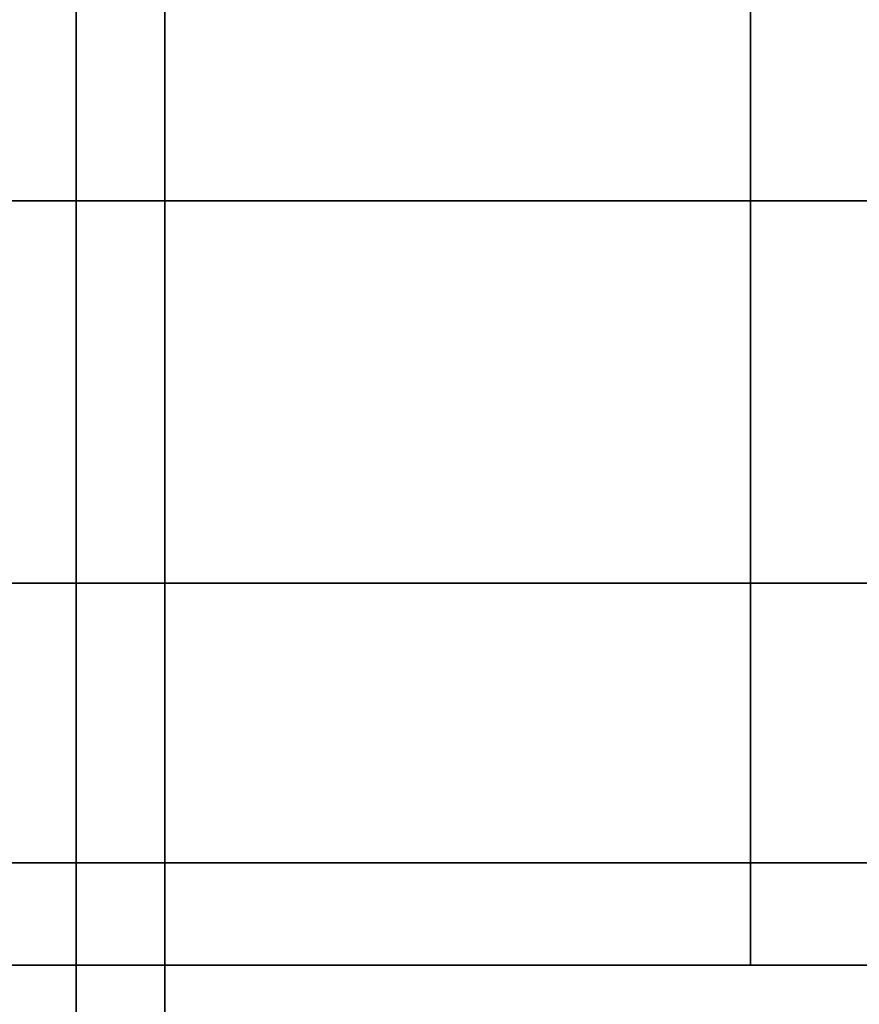
# Model space of a CAD drawing. Extents: x -0.3 to 0.6, y -0.926 to 0.
# Drawn here: x -0.295 to -0.293, y -0.873 to -0.87 of the extents above; entities that cross this region are included whole.
import ezdxf

# ---------------------------------------------------------------- set-up
doc = ezdxf.new("R2010")
doc.units = 0
doc.layers.add('L34_HINGE_0', color=7, linetype='CONTINUOUS')
doc.layers.add('L36_HINGE_0', color=7, linetype='CONTINUOUS')

msp = doc.modelspace()

# ---------------------------------------------------------------- linework, layer by layer
at = {"layer": 'L34_HINGE_0', "color": 8, "invisible_edges": 9}
for points in [[(-0.29519, -0.869895, 0.171781), (-0.29943, -0.870599, 0.171781), (-0.29943, -0.869895, 0.171781), (-0.29519, -0.869895, 0.171781)], [(-0.29943, -0.870599, 0.171781), (-0.29519, -0.869895, 0.171781), (-0.29519, -0.870599, 0.171781), (-0.29943, -0.870599, 0.171781)], [(-0.294959, -0.869895, 0.171781), (-0.29519, -0.870599, 0.171781), (-0.29519, -0.869895, 0.171781), (-0.294959, -0.869895, 0.171781)], [(-0.29519, -0.870599, 0.171781), (-0.294959, -0.869895, 0.171781), (-0.294959, -0.870599, 0.171781), (-0.29519, -0.870599, 0.171781)], [(-0.293427, -0.869895, 0.171781), (-0.294959, -0.870599, 0.171781), (-0.294959, -0.869895, 0.171781), (-0.293427, -0.869895, 0.171781)], [(-0.294959, -0.870599, 0.171781), (-0.293427, -0.869895, 0.171781), (-0.293427, -0.870599, 0.171781), (-0.294959, -0.870599, 0.171781)], [(-0.292948, -0.869895, 0.171781), (-0.293427, -0.870599, 0.171781), (-0.293427, -0.869895, 0.171781), (-0.292948, -0.869895, 0.171781)], [(-0.293427, -0.870599, 0.171781), (-0.292948, -0.869895, 0.171781), (-0.292948, -0.870599, 0.171781), (-0.293427, -0.870599, 0.171781)], [(-0.29943, -0.870599, 0.227756), (-0.29519, -0.870037, 0.227756), (-0.29943, -0.870037, 0.227756), (-0.29943, -0.870599, 0.227756)], [(-0.29519, -0.870037, 0.227756), (-0.29943, -0.870599, 0.227756), (-0.29519, -0.870599, 0.227756), (-0.29519, -0.870037, 0.227756)], [(-0.29519, -0.870599, 0.227756), (-0.294959, -0.870037, 0.227756), (-0.29519, -0.870037, 0.227756), (-0.29519, -0.870599, 0.227756)], [(-0.294959, -0.870037, 0.227756), (-0.29519, -0.870599, 0.227756), (-0.294959, -0.870599, 0.227756), (-0.294959, -0.870037, 0.227756)], [(-0.294959, -0.870599, 0.227756), (-0.293427, -0.870037, 0.227756), (-0.294959, -0.870037, 0.227756), (-0.294959, -0.870599, 0.227756)], [(-0.293427, -0.870037, 0.227756), (-0.294959, -0.870599, 0.227756), (-0.293427, -0.870599, 0.227756), (-0.293427, -0.870037, 0.227756)], [(-0.293427, -0.870599, 0.227756), (-0.292948, -0.870037, 0.227756), (-0.293427, -0.870037, 0.227756), (-0.293427, -0.870599, 0.227756)], [(-0.292948, -0.870037, 0.227756), (-0.293427, -0.870599, 0.227756), (-0.292948, -0.870599, 0.227756), (-0.292948, -0.870037, 0.227756)], [(-0.29519, -0.870599, 0.171781), (-0.29943, -0.871599, 0.172049), (-0.29943, -0.870599, 0.171781), (-0.29519, -0.870599, 0.171781)], [(-0.29943, -0.871599, 0.172049), (-0.29519, -0.870599, 0.171781), (-0.29519, -0.871599, 0.172049), (-0.29943, -0.871599, 0.172049)], [(-0.29943, -0.871599, 0.227488), (-0.29519, -0.870599, 0.227756), (-0.29943, -0.870599, 0.227756), (-0.29943, -0.871599, 0.227488)], [(-0.29519, -0.870599, 0.227756), (-0.29943, -0.871599, 0.227488), (-0.29519, -0.871599, 0.227488), (-0.29519, -0.870599, 0.227756)], [(-0.29519, -0.871599, 0.227488), (-0.294959, -0.870599, 0.227756), (-0.29519, -0.870599, 0.227756), (-0.29519, -0.871599, 0.227488)], [(-0.294959, -0.870599, 0.227756), (-0.29519, -0.871599, 0.227488), (-0.294959, -0.871599, 0.227488), (-0.294959, -0.870599, 0.227756)], [(-0.294959, -0.870599, 0.171781), (-0.29519, -0.871599, 0.172049), (-0.29519, -0.870599, 0.171781), (-0.294959, -0.870599, 0.171781)], [(-0.29519, -0.871599, 0.172049), (-0.294959, -0.870599, 0.171781), (-0.294959, -0.871599, 0.172049), (-0.29519, -0.871599, 0.172049)], [(-0.294959, -0.871599, 0.227488), (-0.293427, -0.870599, 0.227756), (-0.294959, -0.870599, 0.227756), (-0.294959, -0.871599, 0.227488)], [(-0.293427, -0.870599, 0.227756), (-0.294959, -0.871599, 0.227488), (-0.293427, -0.871599, 0.227488), (-0.293427, -0.870599, 0.227756)], [(-0.293427, -0.870599, 0.171781), (-0.294959, -0.871599, 0.172049), (-0.294959, -0.870599, 0.171781), (-0.293427, -0.870599, 0.171781)], [(-0.294959, -0.871599, 0.172049), (-0.293427, -0.870599, 0.171781), (-0.293427, -0.871599, 0.172049), (-0.294959, -0.871599, 0.172049)], [(-0.293427, -0.871599, 0.227488), (-0.292948, -0.870599, 0.227756), (-0.293427, -0.870599, 0.227756), (-0.293427, -0.871599, 0.227488)], [(-0.292948, -0.870599, 0.227756), (-0.293427, -0.871599, 0.227488), (-0.292948, -0.871599, 0.227488), (-0.292948, -0.870599, 0.227756)], [(-0.292948, -0.870599, 0.171781), (-0.293427, -0.871599, 0.172049), (-0.293427, -0.870599, 0.171781), (-0.292948, -0.870599, 0.171781)], [(-0.293427, -0.871599, 0.172049), (-0.292948, -0.870599, 0.171781), (-0.292948, -0.871599, 0.172049), (-0.293427, -0.871599, 0.172049)], [(-0.29519, -0.872331, 0.172781), (-0.29943, -0.871599, 0.172049), (-0.29519, -0.871599, 0.172049), (-0.29519, -0.872331, 0.172781)], [(-0.29943, -0.871599, 0.172049), (-0.29519, -0.872331, 0.172781), (-0.29943, -0.872331, 0.172781), (-0.29943, -0.871599, 0.172049)], [(-0.29943, -0.872331, 0.226756), (-0.29519, -0.871599, 0.227488), (-0.29943, -0.871599, 0.227488), (-0.29943, -0.872331, 0.226756)], [(-0.29519, -0.871599, 0.227488), (-0.29943, -0.872331, 0.226756), (-0.29519, -0.872331, 0.226756), (-0.29519, -0.871599, 0.227488)], [(-0.294959, -0.871599, 0.227488), (-0.29519, -0.872331, 0.226756), (-0.294959, -0.872331, 0.226756), (-0.294959, -0.871599, 0.227488)], [(-0.29519, -0.872331, 0.226756), (-0.294959, -0.871599, 0.227488), (-0.29519, -0.871599, 0.227488), (-0.29519, -0.872331, 0.226756)], [(-0.294959, -0.872331, 0.172781), (-0.29519, -0.871599, 0.172049), (-0.294959, -0.871599, 0.172049), (-0.294959, -0.872331, 0.172781)], [(-0.29519, -0.871599, 0.172049), (-0.294959, -0.872331, 0.172781), (-0.29519, -0.872331, 0.172781), (-0.29519, -0.871599, 0.172049)], [(-0.293427, -0.871599, 0.227488), (-0.294959, -0.872331, 0.226756), (-0.293427, -0.872331, 0.226756), (-0.293427, -0.871599, 0.227488)], [(-0.294959, -0.872331, 0.226756), (-0.293427, -0.871599, 0.227488), (-0.294959, -0.871599, 0.227488), (-0.294959, -0.872331, 0.226756)], [(-0.293427, -0.871599, 0.172049), (-0.294959, -0.872331, 0.172781), (-0.294959, -0.871599, 0.172049), (-0.293427, -0.871599, 0.172049)], [(-0.294959, -0.872331, 0.172781), (-0.293427, -0.871599, 0.172049), (-0.293427, -0.872331, 0.172781), (-0.294959, -0.872331, 0.172781)], [(-0.292948, -0.871599, 0.227488), (-0.293427, -0.872331, 0.226756), (-0.292948, -0.872331, 0.226756), (-0.292948, -0.871599, 0.227488)], [(-0.293427, -0.872331, 0.226756), (-0.292948, -0.871599, 0.227488), (-0.293427, -0.871599, 0.227488), (-0.293427, -0.872331, 0.226756)], [(-0.292948, -0.872331, 0.172781), (-0.293427, -0.871599, 0.172049), (-0.292948, -0.871599, 0.172049), (-0.292948, -0.872331, 0.172781)], [(-0.293427, -0.871599, 0.172049), (-0.292948, -0.872331, 0.172781), (-0.293427, -0.872331, 0.172781), (-0.293427, -0.871599, 0.172049)], [(-0.29519, -0.872599, 0.173781), (-0.29943, -0.872331, 0.172781), (-0.29519, -0.872331, 0.172781), (-0.29519, -0.872599, 0.173781)], [(-0.29943, -0.872331, 0.172781), (-0.29519, -0.872599, 0.173781), (-0.29943, -0.872599, 0.173781), (-0.29943, -0.872331, 0.172781)], [(-0.29519, -0.872331, 0.226756), (-0.29943, -0.872599, 0.225756), (-0.29519, -0.872599, 0.225756), (-0.29519, -0.872331, 0.226756)], [(-0.29943, -0.872599, 0.225756), (-0.29519, -0.872331, 0.226756), (-0.29943, -0.872331, 0.226756), (-0.29943, -0.872599, 0.225756)], [(-0.294959, -0.872331, 0.226756), (-0.29519, -0.872599, 0.225756), (-0.294959, -0.872599, 0.225756), (-0.294959, -0.872331, 0.226756)], [(-0.29519, -0.872599, 0.225756), (-0.294959, -0.872331, 0.226756), (-0.29519, -0.872331, 0.226756), (-0.29519, -0.872599, 0.225756)], [(-0.294959, -0.872599, 0.173781), (-0.29519, -0.872331, 0.172781), (-0.294959, -0.872331, 0.172781), (-0.294959, -0.872599, 0.173781)], [(-0.29519, -0.872331, 0.172781), (-0.294959, -0.872599, 0.173781), (-0.29519, -0.872599, 0.173781), (-0.29519, -0.872331, 0.172781)], [(-0.293427, -0.872331, 0.226756), (-0.294959, -0.872599, 0.225756), (-0.293427, -0.872599, 0.225756), (-0.293427, -0.872331, 0.226756)], [(-0.294959, -0.872599, 0.225756), (-0.293427, -0.872331, 0.226756), (-0.294959, -0.872331, 0.226756), (-0.294959, -0.872599, 0.225756)], [(-0.293427, -0.872599, 0.173781), (-0.294959, -0.872331, 0.172781), (-0.293427, -0.872331, 0.172781), (-0.293427, -0.872599, 0.173781)], [(-0.294959, -0.872331, 0.172781), (-0.293427, -0.872599, 0.173781), (-0.294959, -0.872599, 0.173781), (-0.294959, -0.872331, 0.172781)], [(-0.292948, -0.872331, 0.226756), (-0.293427, -0.872599, 0.225756), (-0.292948, -0.872599, 0.225756), (-0.292948, -0.872331, 0.226756)], [(-0.293427, -0.872599, 0.225756), (-0.292948, -0.872331, 0.226756), (-0.293427, -0.872331, 0.226756), (-0.293427, -0.872599, 0.225756)], [(-0.292948, -0.872599, 0.173781), (-0.293427, -0.872331, 0.172781), (-0.292948, -0.872331, 0.172781), (-0.292948, -0.872599, 0.173781)], [(-0.293427, -0.872331, 0.172781), (-0.292948, -0.872599, 0.173781), (-0.293427, -0.872599, 0.173781), (-0.293427, -0.872331, 0.172781)], [(-0.29519, -0.872599, 0.18724), (-0.29943, -0.872803, 0.18724), (-0.29943, -0.872599, 0.18724), (-0.29519, -0.872599, 0.18724)], [(-0.29943, -0.872803, 0.18724), (-0.29519, -0.872599, 0.18724), (-0.29519, -0.872803, 0.18724), (-0.29943, -0.872803, 0.18724)], [(-0.29519, -0.872599, 0.174659), (-0.29943, -0.872599, 0.173781), (-0.29519, -0.872599, 0.173781), (-0.29519, -0.872599, 0.174659)], [(-0.29943, -0.872599, 0.173781), (-0.29519, -0.872599, 0.174659), (-0.29943, -0.872599, 0.174659), (-0.29943, -0.872599, 0.173781)], [(-0.29519, -0.872599, 0.224982), (-0.29943, -0.872599, 0.212686), (-0.29519, -0.872599, 0.212686), (-0.29519, -0.872599, 0.224982)], [(-0.29943, -0.872599, 0.212686), (-0.29519, -0.872599, 0.224982), (-0.29943, -0.872599, 0.224982), (-0.29943, -0.872599, 0.212686)], [(-0.29519, -0.872599, 0.225756), (-0.29943, -0.872599, 0.224982), (-0.29519, -0.872599, 0.224982), (-0.29519, -0.872599, 0.225756)], [(-0.29943, -0.872599, 0.224982), (-0.29519, -0.872599, 0.225756), (-0.29943, -0.872599, 0.225756), (-0.29943, -0.872599, 0.224982)], [(-0.29519, -0.872599, 0.18724), (-0.29943, -0.872599, 0.18712), (-0.29519, -0.872599, 0.18712), (-0.29519, -0.872599, 0.18724)], [(-0.29943, -0.872599, 0.18712), (-0.29519, -0.872599, 0.18724), (-0.29943, -0.872599, 0.18724), (-0.29943, -0.872599, 0.18712)], [(-0.29943, -0.872803, 0.212402), (-0.29519, -0.872599, 0.212402), (-0.29943, -0.872599, 0.212402), (-0.29943, -0.872803, 0.212402)], [(-0.29519, -0.872599, 0.212402), (-0.29943, -0.872803, 0.212402), (-0.29519, -0.872803, 0.212402), (-0.29519, -0.872599, 0.212402)], [(-0.29519, -0.872599, 0.212686), (-0.29943, -0.872599, 0.212402), (-0.29519, -0.872599, 0.212402), (-0.29519, -0.872599, 0.212686)], [(-0.29943, -0.872599, 0.212402), (-0.29519, -0.872599, 0.212686), (-0.29943, -0.872599, 0.212686), (-0.29943, -0.872599, 0.212402)], [(-0.29519, -0.872599, 0.18712), (-0.29943, -0.872599, 0.174659), (-0.29519, -0.872599, 0.174659), (-0.29519, -0.872599, 0.18712)], [(-0.29943, -0.872599, 0.174659), (-0.29519, -0.872599, 0.18712), (-0.29943, -0.872599, 0.18712), (-0.29943, -0.872599, 0.174659)], [(-0.294959, -0.872599, 0.18712), (-0.29519, -0.872599, 0.174659), (-0.294959, -0.872599, 0.174659), (-0.294959, -0.872599, 0.18712)], [(-0.29519, -0.872599, 0.174659), (-0.294959, -0.872599, 0.18712), (-0.29519, -0.872599, 0.18712), (-0.29519, -0.872599, 0.174659)], [(-0.294959, -0.872599, 0.212686), (-0.29519, -0.872599, 0.212402), (-0.294959, -0.872599, 0.212402), (-0.294959, -0.872599, 0.212686)], [(-0.29519, -0.872599, 0.212402), (-0.294959, -0.872599, 0.212686), (-0.29519, -0.872599, 0.212686), (-0.29519, -0.872599, 0.212402)], [(-0.29519, -0.872803, 0.212402), (-0.294959, -0.872599, 0.212402), (-0.29519, -0.872599, 0.212402), (-0.29519, -0.872803, 0.212402)], [(-0.294959, -0.872599, 0.212402), (-0.29519, -0.872803, 0.212402), (-0.294959, -0.872803, 0.212402), (-0.294959, -0.872599, 0.212402)], [(-0.294959, -0.872599, 0.18724), (-0.29519, -0.872599, 0.18712), (-0.294959, -0.872599, 0.18712), (-0.294959, -0.872599, 0.18724)], [(-0.29519, -0.872599, 0.18712), (-0.294959, -0.872599, 0.18724), (-0.29519, -0.872599, 0.18724), (-0.29519, -0.872599, 0.18712)], [(-0.294959, -0.872599, 0.225756), (-0.29519, -0.872599, 0.224982), (-0.294959, -0.872599, 0.224982), (-0.294959, -0.872599, 0.225756)], [(-0.29519, -0.872599, 0.224982), (-0.294959, -0.872599, 0.225756), (-0.29519, -0.872599, 0.225756), (-0.29519, -0.872599, 0.224982)], [(-0.294959, -0.872599, 0.224982), (-0.29519, -0.872599, 0.212686), (-0.294959, -0.872599, 0.212686), (-0.294959, -0.872599, 0.224982)], [(-0.29519, -0.872599, 0.212686), (-0.294959, -0.872599, 0.224982), (-0.29519, -0.872599, 0.224982), (-0.29519, -0.872599, 0.212686)], [(-0.294959, -0.872599, 0.174659), (-0.29519, -0.872599, 0.173781), (-0.294959, -0.872599, 0.173781), (-0.294959, -0.872599, 0.174659)], [(-0.29519, -0.872599, 0.173781), (-0.294959, -0.872599, 0.174659), (-0.29519, -0.872599, 0.174659), (-0.29519, -0.872599, 0.173781)], [(-0.294959, -0.872599, 0.18724), (-0.29519, -0.872803, 0.18724), (-0.29519, -0.872599, 0.18724), (-0.294959, -0.872599, 0.18724)], [(-0.29519, -0.872803, 0.18724), (-0.294959, -0.872599, 0.18724), (-0.294959, -0.872803, 0.18724), (-0.29519, -0.872803, 0.18724)], [(-0.293427, -0.872599, 0.187715), (-0.294959, -0.872599, 0.18724), (-0.293427, -0.872599, 0.18724), (-0.293427, -0.872599, 0.187715)], [(-0.294959, -0.872599, 0.18724), (-0.293427, -0.872599, 0.187715), (-0.294959, -0.872599, 0.187715), (-0.294959, -0.872599, 0.18724)], [(-0.294959, -0.872599, 0.18724), (-0.294959, -0.872803, 0.187715), (-0.294959, -0.872803, 0.18724), (-0.294959, -0.872599, 0.18724)], [(-0.294959, -0.872803, 0.187715), (-0.294959, -0.872599, 0.18724), (-0.294959, -0.872599, 0.187715), (-0.294959, -0.872803, 0.187715)], [(-0.293427, -0.872599, 0.212069), (-0.294959, -0.872599, 0.199821), (-0.293427, -0.872599, 0.199821), (-0.293427, -0.872599, 0.212069)], [(-0.294959, -0.872599, 0.199821), (-0.293427, -0.872599, 0.212069), (-0.294959, -0.872599, 0.212069), (-0.294959, -0.872599, 0.199821)], [(-0.294959, -0.872599, 0.199821), (-0.294959, -0.872803, 0.212069), (-0.294959, -0.872803, 0.199821), (-0.294959, -0.872599, 0.199821)], [(-0.294959, -0.872803, 0.212069), (-0.294959, -0.872599, 0.199821), (-0.294959, -0.872599, 0.212069), (-0.294959, -0.872803, 0.212069)], [(-0.293427, -0.872599, 0.18712), (-0.294959, -0.872599, 0.174659), (-0.293427, -0.872599, 0.174659), (-0.293427, -0.872599, 0.18712)], [(-0.294959, -0.872599, 0.174659), (-0.293427, -0.872599, 0.18712), (-0.294959, -0.872599, 0.18712), (-0.294959, -0.872599, 0.174659)], [(-0.293427, -0.872599, 0.212686), (-0.294959, -0.872599, 0.212402), (-0.293427, -0.872599, 0.212402), (-0.293427, -0.872599, 0.212686)], [(-0.294959, -0.872599, 0.212402), (-0.293427, -0.872599, 0.212686), (-0.294959, -0.872599, 0.212686), (-0.294959, -0.872599, 0.212402)], [(-0.294959, -0.872599, 0.187715), (-0.294959, -0.872803, 0.199821), (-0.294959, -0.872803, 0.187715), (-0.294959, -0.872599, 0.187715)], [(-0.294959, -0.872803, 0.199821), (-0.294959, -0.872599, 0.187715), (-0.294959, -0.872599, 0.199821), (-0.294959, -0.872803, 0.199821)], [(-0.294959, -0.872599, 0.212069), (-0.294959, -0.872803, 0.212402), (-0.294959, -0.872803, 0.212069), (-0.294959, -0.872599, 0.212069)], [(-0.294959, -0.872803, 0.212402), (-0.294959, -0.872599, 0.212069), (-0.294959, -0.872599, 0.212402), (-0.294959, -0.872803, 0.212402)], [(-0.293427, -0.872599, 0.174659), (-0.294959, -0.872599, 0.173781), (-0.293427, -0.872599, 0.173781), (-0.293427, -0.872599, 0.174659)], [(-0.294959, -0.872599, 0.173781), (-0.293427, -0.872599, 0.174659), (-0.294959, -0.872599, 0.174659), (-0.294959, -0.872599, 0.173781)], [(-0.293427, -0.872599, 0.224982), (-0.294959, -0.872599, 0.212686), (-0.293427, -0.872599, 0.212686), (-0.293427, -0.872599, 0.224982)], [(-0.294959, -0.872599, 0.212686), (-0.293427, -0.872599, 0.224982), (-0.294959, -0.872599, 0.224982), (-0.294959, -0.872599, 0.212686)], [(-0.293427, -0.872599, 0.225756), (-0.294959, -0.872599, 0.224982), (-0.293427, -0.872599, 0.224982), (-0.293427, -0.872599, 0.225756)], [(-0.294959, -0.872599, 0.224982), (-0.293427, -0.872599, 0.225756), (-0.294959, -0.872599, 0.225756), (-0.294959, -0.872599, 0.224982)], [(-0.293427, -0.872599, 0.199821), (-0.294959, -0.872599, 0.187715), (-0.293427, -0.872599, 0.187715), (-0.293427, -0.872599, 0.199821)], [(-0.294959, -0.872599, 0.187715), (-0.293427, -0.872599, 0.199821), (-0.294959, -0.872599, 0.199821), (-0.294959, -0.872599, 0.187715)], [(-0.293427, -0.872599, 0.212402), (-0.294959, -0.872599, 0.212069), (-0.293427, -0.872599, 0.212069), (-0.293427, -0.872599, 0.212402)], [(-0.294959, -0.872599, 0.212069), (-0.293427, -0.872599, 0.212402), (-0.294959, -0.872599, 0.212402), (-0.294959, -0.872599, 0.212069)], [(-0.293427, -0.872599, 0.18724), (-0.294959, -0.872599, 0.18712), (-0.293427, -0.872599, 0.18712), (-0.293427, -0.872599, 0.18724)], [(-0.294959, -0.872599, 0.18712), (-0.293427, -0.872599, 0.18724), (-0.294959, -0.872599, 0.18724), (-0.294959, -0.872599, 0.18712)], [(-0.292948, -0.872599, 0.187715), (-0.293427, -0.872599, 0.18724), (-0.292948, -0.872599, 0.18724), (-0.292948, -0.872599, 0.187715)], [(-0.293427, -0.872599, 0.18724), (-0.292948, -0.872599, 0.187715), (-0.293427, -0.872599, 0.187715), (-0.293427, -0.872599, 0.18724)], [(-0.292948, -0.872599, 0.212069), (-0.293427, -0.872599, 0.199821), (-0.292948, -0.872599, 0.199821), (-0.292948, -0.872599, 0.212069)], [(-0.293427, -0.872599, 0.199821), (-0.292948, -0.872599, 0.212069), (-0.293427, -0.872599, 0.212069), (-0.293427, -0.872599, 0.199821)], [(-0.292948, -0.872599, 0.18712), (-0.293427, -0.872599, 0.174659), (-0.292948, -0.872599, 0.174659), (-0.292948, -0.872599, 0.18712)], [(-0.293427, -0.872599, 0.174659), (-0.292948, -0.872599, 0.18712), (-0.293427, -0.872599, 0.18712), (-0.293427, -0.872599, 0.174659)], [(-0.292948, -0.872599, 0.212686), (-0.293427, -0.872599, 0.212402), (-0.292948, -0.872599, 0.212402), (-0.292948, -0.872599, 0.212686)], [(-0.293427, -0.872599, 0.212402), (-0.292948, -0.872599, 0.212686), (-0.293427, -0.872599, 0.212686), (-0.293427, -0.872599, 0.212402)], [(-0.292948, -0.872599, 0.18724), (-0.293427, -0.872599, 0.18712), (-0.292948, -0.872599, 0.18712), (-0.292948, -0.872599, 0.18724)], [(-0.293427, -0.872599, 0.18712), (-0.292948, -0.872599, 0.18724), (-0.293427, -0.872599, 0.18724), (-0.293427, -0.872599, 0.18712)], [(-0.292948, -0.872599, 0.212402), (-0.293427, -0.872599, 0.212069), (-0.292948, -0.872599, 0.212069), (-0.292948, -0.872599, 0.212402)], [(-0.293427, -0.872599, 0.212069), (-0.292948, -0.872599, 0.212402), (-0.293427, -0.872599, 0.212402), (-0.293427, -0.872599, 0.212069)], [(-0.292948, -0.872599, 0.199821), (-0.293427, -0.872599, 0.187715), (-0.292948, -0.872599, 0.187715), (-0.292948, -0.872599, 0.199821)], [(-0.293427, -0.872599, 0.187715), (-0.292948, -0.872599, 0.199821), (-0.293427, -0.872599, 0.199821), (-0.293427, -0.872599, 0.187715)], [(-0.292948, -0.872599, 0.174659), (-0.293427, -0.872599, 0.173781), (-0.292948, -0.872599, 0.173781), (-0.292948, -0.872599, 0.174659)], [(-0.293427, -0.872599, 0.173781), (-0.292948, -0.872599, 0.174659), (-0.293427, -0.872599, 0.174659), (-0.293427, -0.872599, 0.173781)], [(-0.292948, -0.872599, 0.224982), (-0.293427, -0.872599, 0.212686), (-0.292948, -0.872599, 0.212686), (-0.292948, -0.872599, 0.224982)], [(-0.293427, -0.872599, 0.212686), (-0.292948, -0.872599, 0.224982), (-0.293427, -0.872599, 0.224982), (-0.293427, -0.872599, 0.212686)], [(-0.292948, -0.872599, 0.225756), (-0.293427, -0.872599, 0.224982), (-0.292948, -0.872599, 0.224982), (-0.292948, -0.872599, 0.225756)], [(-0.293427, -0.872599, 0.224982), (-0.292948, -0.872599, 0.225756), (-0.293427, -0.872599, 0.225756), (-0.293427, -0.872599, 0.224982)]]:
    msp.add_3dface(points, dxfattribs=at)
at = {"layer": 'L36_HINGE_0', "color": 8, "invisible_edges": 9}
for points in [[(-0.29519, -0.869895, 1.771781), (-0.29943, -0.870599, 1.771781), (-0.29943, -0.869895, 1.771781), (-0.29519, -0.869895, 1.771781)], [(-0.29943, -0.870599, 1.771781), (-0.29519, -0.869895, 1.771781), (-0.29519, -0.870599, 1.771781), (-0.29943, -0.870599, 1.771781)], [(-0.294959, -0.869895, 1.771781), (-0.29519, -0.870599, 1.771781), (-0.29519, -0.869895, 1.771781), (-0.294959, -0.869895, 1.771781)], [(-0.29519, -0.870599, 1.771781), (-0.294959, -0.869895, 1.771781), (-0.294959, -0.870599, 1.771781), (-0.29519, -0.870599, 1.771781)], [(-0.293427, -0.869895, 1.771781), (-0.294959, -0.870599, 1.771781), (-0.294959, -0.869895, 1.771781), (-0.293427, -0.869895, 1.771781)], [(-0.294959, -0.870599, 1.771781), (-0.293427, -0.869895, 1.771781), (-0.293427, -0.870599, 1.771781), (-0.294959, -0.870599, 1.771781)], [(-0.292948, -0.869895, 1.771781), (-0.293427, -0.870599, 1.771781), (-0.293427, -0.869895, 1.771781), (-0.292948, -0.869895, 1.771781)], [(-0.293427, -0.870599, 1.771781), (-0.292948, -0.869895, 1.771781), (-0.292948, -0.870599, 1.771781), (-0.293427, -0.870599, 1.771781)], [(-0.29943, -0.870599, 1.827756), (-0.29519, -0.870037, 1.827756), (-0.29943, -0.870037, 1.827756), (-0.29943, -0.870599, 1.827756)], [(-0.29519, -0.870037, 1.827756), (-0.29943, -0.870599, 1.827756), (-0.29519, -0.870599, 1.827756), (-0.29519, -0.870037, 1.827756)], [(-0.29519, -0.870599, 1.827756), (-0.294959, -0.870037, 1.827756), (-0.29519, -0.870037, 1.827756), (-0.29519, -0.870599, 1.827756)], [(-0.294959, -0.870037, 1.827756), (-0.29519, -0.870599, 1.827756), (-0.294959, -0.870599, 1.827756), (-0.294959, -0.870037, 1.827756)], [(-0.294959, -0.870599, 1.827756), (-0.293427, -0.870037, 1.827756), (-0.294959, -0.870037, 1.827756), (-0.294959, -0.870599, 1.827756)], [(-0.293427, -0.870037, 1.827756), (-0.294959, -0.870599, 1.827756), (-0.293427, -0.870599, 1.827756), (-0.293427, -0.870037, 1.827756)], [(-0.293427, -0.870599, 1.827756), (-0.292948, -0.870037, 1.827756), (-0.293427, -0.870037, 1.827756), (-0.293427, -0.870599, 1.827756)], [(-0.292948, -0.870037, 1.827756), (-0.293427, -0.870599, 1.827756), (-0.292948, -0.870599, 1.827756), (-0.292948, -0.870037, 1.827756)], [(-0.29519, -0.870599, 1.771781), (-0.29943, -0.871599, 1.772049), (-0.29943, -0.870599, 1.771781), (-0.29519, -0.870599, 1.771781)], [(-0.29943, -0.871599, 1.772049), (-0.29519, -0.870599, 1.771781), (-0.29519, -0.871599, 1.772049), (-0.29943, -0.871599, 1.772049)], [(-0.29943, -0.871599, 1.827488), (-0.29519, -0.870599, 1.827756), (-0.29943, -0.870599, 1.827756), (-0.29943, -0.871599, 1.827488)], [(-0.29519, -0.870599, 1.827756), (-0.29943, -0.871599, 1.827488), (-0.29519, -0.871599, 1.827488), (-0.29519, -0.870599, 1.827756)], [(-0.29519, -0.871599, 1.827488), (-0.294959, -0.870599, 1.827756), (-0.29519, -0.870599, 1.827756), (-0.29519, -0.871599, 1.827488)], [(-0.294959, -0.870599, 1.827756), (-0.29519, -0.871599, 1.827488), (-0.294959, -0.871599, 1.827488), (-0.294959, -0.870599, 1.827756)], [(-0.294959, -0.870599, 1.771781), (-0.29519, -0.871599, 1.772049), (-0.29519, -0.870599, 1.771781), (-0.294959, -0.870599, 1.771781)], [(-0.29519, -0.871599, 1.772049), (-0.294959, -0.870599, 1.771781), (-0.294959, -0.871599, 1.772049), (-0.29519, -0.871599, 1.772049)], [(-0.294959, -0.871599, 1.827488), (-0.293427, -0.870599, 1.827756), (-0.294959, -0.870599, 1.827756), (-0.294959, -0.871599, 1.827488)], [(-0.293427, -0.870599, 1.827756), (-0.294959, -0.871599, 1.827488), (-0.293427, -0.871599, 1.827488), (-0.293427, -0.870599, 1.827756)], [(-0.293427, -0.870599, 1.771781), (-0.294959, -0.871599, 1.772049), (-0.294959, -0.870599, 1.771781), (-0.293427, -0.870599, 1.771781)], [(-0.294959, -0.871599, 1.772049), (-0.293427, -0.870599, 1.771781), (-0.293427, -0.871599, 1.772049), (-0.294959, -0.871599, 1.772049)], [(-0.293427, -0.871599, 1.827488), (-0.292948, -0.870599, 1.827756), (-0.293427, -0.870599, 1.827756), (-0.293427, -0.871599, 1.827488)], [(-0.292948, -0.870599, 1.827756), (-0.293427, -0.871599, 1.827488), (-0.292948, -0.871599, 1.827488), (-0.292948, -0.870599, 1.827756)], [(-0.292948, -0.870599, 1.771781), (-0.293427, -0.871599, 1.772049), (-0.293427, -0.870599, 1.771781), (-0.292948, -0.870599, 1.771781)], [(-0.293427, -0.871599, 1.772049), (-0.292948, -0.870599, 1.771781), (-0.292948, -0.871599, 1.772049), (-0.293427, -0.871599, 1.772049)], [(-0.29519, -0.872331, 1.772781), (-0.29943, -0.871599, 1.772049), (-0.29519, -0.871599, 1.772049), (-0.29519, -0.872331, 1.772781)], [(-0.29943, -0.871599, 1.772049), (-0.29519, -0.872331, 1.772781), (-0.29943, -0.872331, 1.772781), (-0.29943, -0.871599, 1.772049)], [(-0.29519, -0.871599, 1.827488), (-0.29943, -0.872331, 1.826756), (-0.29519, -0.872331, 1.826756), (-0.29519, -0.871599, 1.827488)], [(-0.29943, -0.872331, 1.826756), (-0.29519, -0.871599, 1.827488), (-0.29943, -0.871599, 1.827488), (-0.29943, -0.872331, 1.826756)], [(-0.294959, -0.871599, 1.827488), (-0.29519, -0.872331, 1.826756), (-0.294959, -0.872331, 1.826756), (-0.294959, -0.871599, 1.827488)], [(-0.29519, -0.872331, 1.826756), (-0.294959, -0.871599, 1.827488), (-0.29519, -0.871599, 1.827488), (-0.29519, -0.872331, 1.826756)], [(-0.294959, -0.871599, 1.772049), (-0.29519, -0.872331, 1.772781), (-0.29519, -0.871599, 1.772049), (-0.294959, -0.871599, 1.772049)], [(-0.29519, -0.872331, 1.772781), (-0.294959, -0.871599, 1.772049), (-0.294959, -0.872331, 1.772781), (-0.29519, -0.872331, 1.772781)], [(-0.294959, -0.872331, 1.826756), (-0.293427, -0.871599, 1.827488), (-0.294959, -0.871599, 1.827488), (-0.294959, -0.872331, 1.826756)], [(-0.293427, -0.871599, 1.827488), (-0.294959, -0.872331, 1.826756), (-0.293427, -0.872331, 1.826756), (-0.293427, -0.871599, 1.827488)], [(-0.293427, -0.872331, 1.772781), (-0.294959, -0.871599, 1.772049), (-0.293427, -0.871599, 1.772049), (-0.293427, -0.872331, 1.772781)], [(-0.294959, -0.871599, 1.772049), (-0.293427, -0.872331, 1.772781), (-0.294959, -0.872331, 1.772781), (-0.294959, -0.871599, 1.772049)], [(-0.292948, -0.871599, 1.827488), (-0.293427, -0.872331, 1.826756), (-0.292948, -0.872331, 1.826756), (-0.292948, -0.871599, 1.827488)], [(-0.293427, -0.872331, 1.826756), (-0.292948, -0.871599, 1.827488), (-0.293427, -0.871599, 1.827488), (-0.293427, -0.872331, 1.826756)], [(-0.292948, -0.872331, 1.772781), (-0.293427, -0.871599, 1.772049), (-0.292948, -0.871599, 1.772049), (-0.292948, -0.872331, 1.772781)], [(-0.293427, -0.871599, 1.772049), (-0.292948, -0.872331, 1.772781), (-0.293427, -0.872331, 1.772781), (-0.293427, -0.871599, 1.772049)], [(-0.29519, -0.872599, 1.773781), (-0.29943, -0.872331, 1.772781), (-0.29519, -0.872331, 1.772781), (-0.29519, -0.872599, 1.773781)], [(-0.29943, -0.872331, 1.772781), (-0.29519, -0.872599, 1.773781), (-0.29943, -0.872599, 1.773781), (-0.29943, -0.872331, 1.772781)], [(-0.29519, -0.872331, 1.826756), (-0.29943, -0.872599, 1.825756), (-0.29519, -0.872599, 1.825756), (-0.29519, -0.872331, 1.826756)], [(-0.29943, -0.872599, 1.825756), (-0.29519, -0.872331, 1.826756), (-0.29943, -0.872331, 1.826756), (-0.29943, -0.872599, 1.825756)], [(-0.294959, -0.872331, 1.826756), (-0.29519, -0.872599, 1.825756), (-0.294959, -0.872599, 1.825756), (-0.294959, -0.872331, 1.826756)], [(-0.29519, -0.872599, 1.825756), (-0.294959, -0.872331, 1.826756), (-0.29519, -0.872331, 1.826756), (-0.29519, -0.872599, 1.825756)], [(-0.294959, -0.872599, 1.773781), (-0.29519, -0.872331, 1.772781), (-0.294959, -0.872331, 1.772781), (-0.294959, -0.872599, 1.773781)], [(-0.29519, -0.872331, 1.772781), (-0.294959, -0.872599, 1.773781), (-0.29519, -0.872599, 1.773781), (-0.29519, -0.872331, 1.772781)], [(-0.293427, -0.872331, 1.826756), (-0.294959, -0.872599, 1.825756), (-0.293427, -0.872599, 1.825756), (-0.293427, -0.872331, 1.826756)], [(-0.294959, -0.872599, 1.825756), (-0.293427, -0.872331, 1.826756), (-0.294959, -0.872331, 1.826756), (-0.294959, -0.872599, 1.825756)], [(-0.293427, -0.872599, 1.773781), (-0.294959, -0.872331, 1.772781), (-0.293427, -0.872331, 1.772781), (-0.293427, -0.872599, 1.773781)], [(-0.294959, -0.872331, 1.772781), (-0.293427, -0.872599, 1.773781), (-0.294959, -0.872599, 1.773781), (-0.294959, -0.872331, 1.772781)], [(-0.292948, -0.872331, 1.826756), (-0.293427, -0.872599, 1.825756), (-0.292948, -0.872599, 1.825756), (-0.292948, -0.872331, 1.826756)], [(-0.293427, -0.872599, 1.825756), (-0.292948, -0.872331, 1.826756), (-0.293427, -0.872331, 1.826756), (-0.293427, -0.872599, 1.825756)], [(-0.292948, -0.872599, 1.773781), (-0.293427, -0.872331, 1.772781), (-0.292948, -0.872331, 1.772781), (-0.292948, -0.872599, 1.773781)], [(-0.293427, -0.872331, 1.772781), (-0.292948, -0.872599, 1.773781), (-0.293427, -0.872599, 1.773781), (-0.293427, -0.872331, 1.772781)], [(-0.29519, -0.872599, 1.78724), (-0.29943, -0.872803, 1.78724), (-0.29943, -0.872599, 1.78724), (-0.29519, -0.872599, 1.78724)], [(-0.29943, -0.872803, 1.78724), (-0.29519, -0.872599, 1.78724), (-0.29519, -0.872803, 1.78724), (-0.29943, -0.872803, 1.78724)], [(-0.29519, -0.872599, 1.774659), (-0.29943, -0.872599, 1.773781), (-0.29519, -0.872599, 1.773781), (-0.29519, -0.872599, 1.774659)], [(-0.29943, -0.872599, 1.773781), (-0.29519, -0.872599, 1.774659), (-0.29943, -0.872599, 1.774659), (-0.29943, -0.872599, 1.773781)], [(-0.29519, -0.872599, 1.824982), (-0.29943, -0.872599, 1.812686), (-0.29519, -0.872599, 1.812686), (-0.29519, -0.872599, 1.824982)], [(-0.29943, -0.872599, 1.812686), (-0.29519, -0.872599, 1.824982), (-0.29943, -0.872599, 1.824982), (-0.29943, -0.872599, 1.812686)], [(-0.29519, -0.872599, 1.825756), (-0.29943, -0.872599, 1.824982), (-0.29519, -0.872599, 1.824982), (-0.29519, -0.872599, 1.825756)], [(-0.29943, -0.872599, 1.824982), (-0.29519, -0.872599, 1.825756), (-0.29943, -0.872599, 1.825756), (-0.29943, -0.872599, 1.824982)], [(-0.29519, -0.872599, 1.78724), (-0.29943, -0.872599, 1.78712), (-0.29519, -0.872599, 1.78712), (-0.29519, -0.872599, 1.78724)], [(-0.29943, -0.872599, 1.78712), (-0.29519, -0.872599, 1.78724), (-0.29943, -0.872599, 1.78724), (-0.29943, -0.872599, 1.78712)], [(-0.29943, -0.872803, 1.812402), (-0.29519, -0.872599, 1.812402), (-0.29943, -0.872599, 1.812402), (-0.29943, -0.872803, 1.812402)], [(-0.29519, -0.872599, 1.812402), (-0.29943, -0.872803, 1.812402), (-0.29519, -0.872803, 1.812402), (-0.29519, -0.872599, 1.812402)], [(-0.29519, -0.872599, 1.812686), (-0.29943, -0.872599, 1.812402), (-0.29519, -0.872599, 1.812402), (-0.29519, -0.872599, 1.812686)], [(-0.29943, -0.872599, 1.812402), (-0.29519, -0.872599, 1.812686), (-0.29943, -0.872599, 1.812686), (-0.29943, -0.872599, 1.812402)], [(-0.29519, -0.872599, 1.78712), (-0.29943, -0.872599, 1.774659), (-0.29519, -0.872599, 1.774659), (-0.29519, -0.872599, 1.78712)], [(-0.29943, -0.872599, 1.774659), (-0.29519, -0.872599, 1.78712), (-0.29943, -0.872599, 1.78712), (-0.29943, -0.872599, 1.774659)], [(-0.294959, -0.872599, 1.78712), (-0.29519, -0.872599, 1.774659), (-0.294959, -0.872599, 1.774659), (-0.294959, -0.872599, 1.78712)], [(-0.29519, -0.872599, 1.774659), (-0.294959, -0.872599, 1.78712), (-0.29519, -0.872599, 1.78712), (-0.29519, -0.872599, 1.774659)], [(-0.294959, -0.872599, 1.812686), (-0.29519, -0.872599, 1.812402), (-0.294959, -0.872599, 1.812402), (-0.294959, -0.872599, 1.812686)], [(-0.29519, -0.872599, 1.812402), (-0.294959, -0.872599, 1.812686), (-0.29519, -0.872599, 1.812686), (-0.29519, -0.872599, 1.812402)], [(-0.29519, -0.872803, 1.812402), (-0.294959, -0.872599, 1.812402), (-0.29519, -0.872599, 1.812402), (-0.29519, -0.872803, 1.812402)], [(-0.294959, -0.872599, 1.812402), (-0.29519, -0.872803, 1.812402), (-0.294959, -0.872803, 1.812402), (-0.294959, -0.872599, 1.812402)], [(-0.294959, -0.872599, 1.78724), (-0.29519, -0.872599, 1.78712), (-0.294959, -0.872599, 1.78712), (-0.294959, -0.872599, 1.78724)], [(-0.29519, -0.872599, 1.78712), (-0.294959, -0.872599, 1.78724), (-0.29519, -0.872599, 1.78724), (-0.29519, -0.872599, 1.78712)], [(-0.294959, -0.872599, 1.825756), (-0.29519, -0.872599, 1.824982), (-0.294959, -0.872599, 1.824982), (-0.294959, -0.872599, 1.825756)], [(-0.29519, -0.872599, 1.824982), (-0.294959, -0.872599, 1.825756), (-0.29519, -0.872599, 1.825756), (-0.29519, -0.872599, 1.824982)], [(-0.294959, -0.872599, 1.824982), (-0.29519, -0.872599, 1.812686), (-0.294959, -0.872599, 1.812686), (-0.294959, -0.872599, 1.824982)], [(-0.29519, -0.872599, 1.812686), (-0.294959, -0.872599, 1.824982), (-0.29519, -0.872599, 1.824982), (-0.29519, -0.872599, 1.812686)], [(-0.294959, -0.872599, 1.774659), (-0.29519, -0.872599, 1.773781), (-0.294959, -0.872599, 1.773781), (-0.294959, -0.872599, 1.774659)], [(-0.29519, -0.872599, 1.773781), (-0.294959, -0.872599, 1.774659), (-0.29519, -0.872599, 1.774659), (-0.29519, -0.872599, 1.773781)], [(-0.294959, -0.872599, 1.78724), (-0.29519, -0.872803, 1.78724), (-0.29519, -0.872599, 1.78724), (-0.294959, -0.872599, 1.78724)], [(-0.29519, -0.872803, 1.78724), (-0.294959, -0.872599, 1.78724), (-0.294959, -0.872803, 1.78724), (-0.29519, -0.872803, 1.78724)], [(-0.293427, -0.872599, 1.787715), (-0.294959, -0.872599, 1.78724), (-0.293427, -0.872599, 1.78724), (-0.293427, -0.872599, 1.787715)], [(-0.294959, -0.872599, 1.78724), (-0.293427, -0.872599, 1.787715), (-0.294959, -0.872599, 1.787715), (-0.294959, -0.872599, 1.78724)], [(-0.294959, -0.872599, 1.78724), (-0.294959, -0.872803, 1.787715), (-0.294959, -0.872803, 1.78724), (-0.294959, -0.872599, 1.78724)], [(-0.294959, -0.872803, 1.787715), (-0.294959, -0.872599, 1.78724), (-0.294959, -0.872599, 1.787715), (-0.294959, -0.872803, 1.787715)], [(-0.293427, -0.872599, 1.812069), (-0.294959, -0.872599, 1.799821), (-0.293427, -0.872599, 1.799821), (-0.293427, -0.872599, 1.812069)], [(-0.294959, -0.872599, 1.799821), (-0.293427, -0.872599, 1.812069), (-0.294959, -0.872599, 1.812069), (-0.294959, -0.872599, 1.799821)], [(-0.294959, -0.872599, 1.799821), (-0.294959, -0.872803, 1.812069), (-0.294959, -0.872803, 1.799821), (-0.294959, -0.872599, 1.799821)], [(-0.294959, -0.872803, 1.812069), (-0.294959, -0.872599, 1.799821), (-0.294959, -0.872599, 1.812069), (-0.294959, -0.872803, 1.812069)], [(-0.293427, -0.872599, 1.78712), (-0.294959, -0.872599, 1.774659), (-0.293427, -0.872599, 1.774659), (-0.293427, -0.872599, 1.78712)], [(-0.294959, -0.872599, 1.774659), (-0.293427, -0.872599, 1.78712), (-0.294959, -0.872599, 1.78712), (-0.294959, -0.872599, 1.774659)], [(-0.293427, -0.872599, 1.812686), (-0.294959, -0.872599, 1.812402), (-0.293427, -0.872599, 1.812402), (-0.293427, -0.872599, 1.812686)], [(-0.294959, -0.872599, 1.812402), (-0.293427, -0.872599, 1.812686), (-0.294959, -0.872599, 1.812686), (-0.294959, -0.872599, 1.812402)], [(-0.294959, -0.872599, 1.787715), (-0.294959, -0.872803, 1.799821), (-0.294959, -0.872803, 1.787715), (-0.294959, -0.872599, 1.787715)], [(-0.294959, -0.872803, 1.799821), (-0.294959, -0.872599, 1.787715), (-0.294959, -0.872599, 1.799821), (-0.294959, -0.872803, 1.799821)], [(-0.294959, -0.872599, 1.812069), (-0.294959, -0.872803, 1.812402), (-0.294959, -0.872803, 1.812069), (-0.294959, -0.872599, 1.812069)], [(-0.294959, -0.872803, 1.812402), (-0.294959, -0.872599, 1.812069), (-0.294959, -0.872599, 1.812402), (-0.294959, -0.872803, 1.812402)], [(-0.293427, -0.872599, 1.774659), (-0.294959, -0.872599, 1.773781), (-0.293427, -0.872599, 1.773781), (-0.293427, -0.872599, 1.774659)], [(-0.294959, -0.872599, 1.773781), (-0.293427, -0.872599, 1.774659), (-0.294959, -0.872599, 1.774659), (-0.294959, -0.872599, 1.773781)], [(-0.293427, -0.872599, 1.824982), (-0.294959, -0.872599, 1.812686), (-0.293427, -0.872599, 1.812686), (-0.293427, -0.872599, 1.824982)], [(-0.294959, -0.872599, 1.812686), (-0.293427, -0.872599, 1.824982), (-0.294959, -0.872599, 1.824982), (-0.294959, -0.872599, 1.812686)], [(-0.293427, -0.872599, 1.825756), (-0.294959, -0.872599, 1.824982), (-0.293427, -0.872599, 1.824982), (-0.293427, -0.872599, 1.825756)], [(-0.294959, -0.872599, 1.824982), (-0.293427, -0.872599, 1.825756), (-0.294959, -0.872599, 1.825756), (-0.294959, -0.872599, 1.824982)], [(-0.293427, -0.872599, 1.799821), (-0.294959, -0.872599, 1.787715), (-0.293427, -0.872599, 1.787715), (-0.293427, -0.872599, 1.799821)], [(-0.294959, -0.872599, 1.787715), (-0.293427, -0.872599, 1.799821), (-0.294959, -0.872599, 1.799821), (-0.294959, -0.872599, 1.787715)], [(-0.293427, -0.872599, 1.812402), (-0.294959, -0.872599, 1.812069), (-0.293427, -0.872599, 1.812069), (-0.293427, -0.872599, 1.812402)], [(-0.294959, -0.872599, 1.812069), (-0.293427, -0.872599, 1.812402), (-0.294959, -0.872599, 1.812402), (-0.294959, -0.872599, 1.812069)], [(-0.293427, -0.872599, 1.78724), (-0.294959, -0.872599, 1.78712), (-0.293427, -0.872599, 1.78712), (-0.293427, -0.872599, 1.78724)], [(-0.294959, -0.872599, 1.78712), (-0.293427, -0.872599, 1.78724), (-0.294959, -0.872599, 1.78724), (-0.294959, -0.872599, 1.78712)], [(-0.292948, -0.872599, 1.787715), (-0.293427, -0.872599, 1.78724), (-0.292948, -0.872599, 1.78724), (-0.292948, -0.872599, 1.787715)], [(-0.293427, -0.872599, 1.78724), (-0.292948, -0.872599, 1.787715), (-0.293427, -0.872599, 1.787715), (-0.293427, -0.872599, 1.78724)], [(-0.292948, -0.872599, 1.812069), (-0.293427, -0.872599, 1.799821), (-0.292948, -0.872599, 1.799821), (-0.292948, -0.872599, 1.812069)], [(-0.293427, -0.872599, 1.799821), (-0.292948, -0.872599, 1.812069), (-0.293427, -0.872599, 1.812069), (-0.293427, -0.872599, 1.799821)], [(-0.292948, -0.872599, 1.78712), (-0.293427, -0.872599, 1.774659), (-0.292948, -0.872599, 1.774659), (-0.292948, -0.872599, 1.78712)], [(-0.293427, -0.872599, 1.774659), (-0.292948, -0.872599, 1.78712), (-0.293427, -0.872599, 1.78712), (-0.293427, -0.872599, 1.774659)], [(-0.292948, -0.872599, 1.812686), (-0.293427, -0.872599, 1.812402), (-0.292948, -0.872599, 1.812402), (-0.292948, -0.872599, 1.812686)], [(-0.293427, -0.872599, 1.812402), (-0.292948, -0.872599, 1.812686), (-0.293427, -0.872599, 1.812686), (-0.293427, -0.872599, 1.812402)], [(-0.292948, -0.872599, 1.78724), (-0.293427, -0.872599, 1.78712), (-0.292948, -0.872599, 1.78712), (-0.292948, -0.872599, 1.78724)], [(-0.293427, -0.872599, 1.78712), (-0.292948, -0.872599, 1.78724), (-0.293427, -0.872599, 1.78724), (-0.293427, -0.872599, 1.78712)], [(-0.292948, -0.872599, 1.812402), (-0.293427, -0.872599, 1.812069), (-0.292948, -0.872599, 1.812069), (-0.292948, -0.872599, 1.812402)], [(-0.293427, -0.872599, 1.812069), (-0.292948, -0.872599, 1.812402), (-0.293427, -0.872599, 1.812402), (-0.293427, -0.872599, 1.812069)], [(-0.292948, -0.872599, 1.799821), (-0.293427, -0.872599, 1.787715), (-0.292948, -0.872599, 1.787715), (-0.292948, -0.872599, 1.799821)], [(-0.293427, -0.872599, 1.787715), (-0.292948, -0.872599, 1.799821), (-0.293427, -0.872599, 1.799821), (-0.293427, -0.872599, 1.787715)], [(-0.292948, -0.872599, 1.774659), (-0.293427, -0.872599, 1.773781), (-0.292948, -0.872599, 1.773781), (-0.292948, -0.872599, 1.774659)], [(-0.293427, -0.872599, 1.773781), (-0.292948, -0.872599, 1.774659), (-0.293427, -0.872599, 1.774659), (-0.293427, -0.872599, 1.773781)], [(-0.292948, -0.872599, 1.824982), (-0.293427, -0.872599, 1.812686), (-0.292948, -0.872599, 1.812686), (-0.292948, -0.872599, 1.824982)], [(-0.293427, -0.872599, 1.812686), (-0.292948, -0.872599, 1.824982), (-0.293427, -0.872599, 1.824982), (-0.293427, -0.872599, 1.812686)], [(-0.292948, -0.872599, 1.825756), (-0.293427, -0.872599, 1.824982), (-0.292948, -0.872599, 1.824982), (-0.292948, -0.872599, 1.825756)], [(-0.293427, -0.872599, 1.824982), (-0.292948, -0.872599, 1.825756), (-0.293427, -0.872599, 1.825756), (-0.293427, -0.872599, 1.824982)]]:
    msp.add_3dface(points, dxfattribs=at)

doc.saveas('drawing.dxf')
